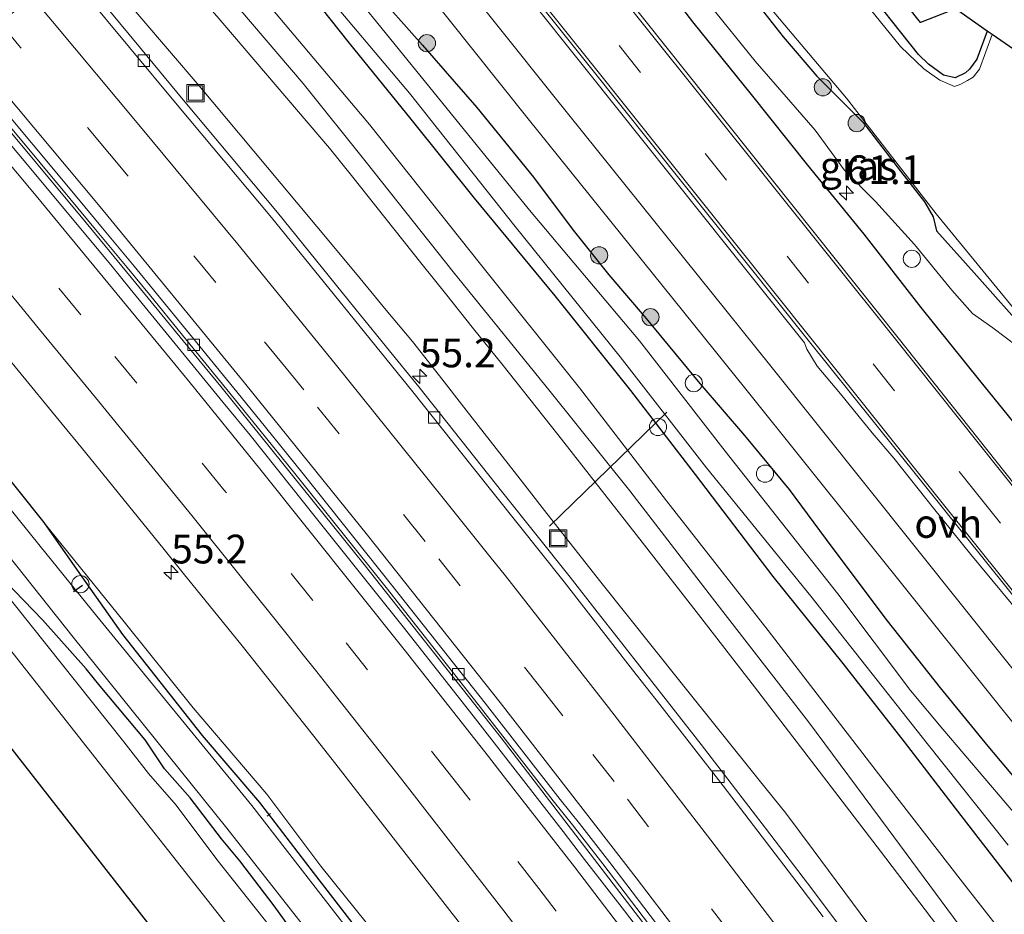
# Model space of a CAD drawing. Units: metres. Extents: x 180000 to 188628, y 556248 to 562500.
# Drawn here: x 186863 to 186949, y 559882 to 559960 of the extents above; entities that cross this region are included whole.
import ezdxf
from ezdxf.enums import TextEntityAlignment as Align

# ---------------------------------------------------------------- set-up
doc = ezdxf.new("R2010")
doc.units = ezdxf.units.M
doc.linetypes.add('VW-3-9_STREEP', pattern=[12, 3, -9])
doc.layers.get('0').update_dxf_attribs({"lineweight": 25})
for name, color, linetype, lineweight in [('B-ME-AL-OVERIG-L-B1', 7, 'Continuous', 18), ('B-ME-AL-OVERIG-S-B1', 7, 'Continuous', 18), ('B-ME-AM-KILOMETR-S-B1', 7, 'Continuous', 18), ('B-ME-BV-GELEIDECONSTRUCTIE-GELEIDERAIL-L-B1', 213, 'BV-GELEIDERAIL', 18), ('B-ME-GR-BOOM-S-B1', 93, 'Continuous', 18), ('B-ME-GW-KRUINLIJN-L-B1', 93, 'Continuous', 18), ('B-ME-GW-TEENLIJN-L-B1', 93, 'Continuous', 18), ('B-ME-IE-GRASLAND-GV-B6', 93, 'Continuous', 18), ('B-ME-IE-GRONDWERKLIJN-GROND_INGERICHT-GV-B6', 253, 'Continuous', 18), ('B-ME-IE-INRICHTINGSELEMENT-S-B1', 253, 'Continuous', 18), ('B-ME-OG-WATER-GV-B6', 153, 'Continuous', 18), ('B-ME-VH-VERH_SOORT-BETON-OVERIG-GV-B6', 8, 'IE-TERREINAFSCHEIDING-NATUURLIJK-HOUTWAL', 18), ('B-ME-VH-VERH_SOORT-BITUMEN-GV-B6', 8, 'IE-TERREINAFSCHEIDING-NATUURLIJK-HOUTWAL', 18), ('B-ME-VH-VERH_SOORT-ONVERHARD-GV-B6', 8, 'Continuous', 18), ('B-ME-VV-KOLK-S-B1', 8, 'Continuous', 18), ('B-ME-VW-MARKERING-39STREEP-015-L-B1', 255, 'VW-3-9_STREEP', 18), ('B-ME-VW-MARKERING-STREEP-015-L-B1', 7, 'Continuous', 18)]:
    doc.layers.add(name, color=color, linetype=linetype, lineweight=lineweight)
for name, color, linetype in [('B-ME-GR-BOMENRIJ-L-B1', 10, 'Continuous'), ('B-ME-GW-INSTEEKWATERGANG-L-B1', 10, 'Continuous'), ('B-ME-KG-KADASTRAAL-OPNAMEDTMGRENS-L-B1', 10, 'Continuous'), ('B-ME-KW-DUIKER-L-B1', 10, 'Continuous')]:
    doc.layers.add(name, color=color, linetype=linetype)
doc.styles.add('NLCS-ISO', font='NLCS-ISO.TTF')
doc.linetypes.add('BV-GELEIDERAIL', pattern='A,10,-3,[108,NLCS.SHX,S=1,R=0,X=0,Y=0],-3', length=16)
doc.linetypes.add('IE-TERREINAFSCHEIDING-NATUURLIJK-HOUTWAL', pattern='A,7,-1.5,[67,NLCS.SHX,S=0.75,R=45,X=0,Y=0],-1.5,7,-1.5,[70,NLCS.SHX,S=0.75,R=0,X=0,Y=0],-1.5', length=20)

# ---------------------------------------------------------------- blocks, each defined once
blk = doc.blocks.new('hecto')
for p, q in [((0, 0.625), (-0.625, 0)), ((0, -0.625), (0, 0.625)), ((-0.625, 0), (0.625, 0)), ((0.625, 0), (0, -0.625))]:
    blk.add_line(p, q)
blk = doc.blocks.new('boom')
h = blk.add_hatch(color=256)
edge = h.paths.add_edge_path()
edge.add_arc((0, 0), 0.75, 0, 360)
blk.add_circle((0, 0), 0.75)
blk = doc.blocks.new('dtb')
blk.add_circle((0, 0), 0.75)
blk = doc.blocks.new('kolk')
blk.add_lwpolyline([(-0.5, -0.5), (0.5, -0.5), (0.5, 0.5), (-0.5, 0.5)], close=True)
blk = doc.blocks.new('put')
for p, q in [((0.75, 0.75), (-0.75, 0.75)), ((-0.75, 0.75), (-0.75, -0.75)), ((0.75, -0.75), (0.75, 0.75)), ((-0.75, -0.75), (0.75, -0.75))]:
    blk.add_line(p, q)
blk.add_lwpolyline([(-0.625, 0.625), (0.625, 0.625), (0.625, -0.625), (-0.625, -0.625)], close=True)

msp = doc.modelspace()

# ---------------------------------------------------------------- linework, layer by layer
at = {"layer": 'B-ME-AL-OVERIG-L-B1'}
for p, q in [((186919.742, 559925.936, -1.128), (186909.526, 559915.994, 0.647)), ((186884.937, 559890.758, -1.104), (186885.2156, 559890.9807, -1.099))]:
    msp.add_line(p, q, dxfattribs=at)
at = {"layer": 'B-ME-BV-GELEIDECONSTRUCTIE-GELEIDERAIL-L-B1'}
msp.add_polyline3d([(186857.3467, 559956.5003, 0.9819), (186860.624, 559952.6239, 0.9996), (186869.1539, 559942.4237, 0.9799), (186873.894, 559936.6839, 0.9996), (186877.624, 559932.1439, 0.9799), (186880.894, 559928.1637, 1.0099), (186893.374, 559912.6637, 0.9999), (186905.304, 559897.5839, 1.0399), (186922.1539, 559875.6439, 0.9699), (186923.9639, 559873.2639, 0.9699), (186926.0939, 559870.4339, 0.9899), (186928.054, 559867.8537, 0.9699), (186935.614, 559857.7439, 1.0199), (186941.8439, 559849.2837, 0.9899), (186954.334, 559832.1037, 1.0099)], dxfattribs=at)
at = {"layer": 'B-ME-GR-BOMENRIJ-L-B1'}
msp.add_polyline3d([(186951.994, 559922.532, 0.772), (186947, 559928.683, 0.69), (186941.893, 559935.053, 0.668), (186936.934, 559941.434, 0.68), (186932.016, 559947.454, 0.762), (186927.106, 559953.6, 0.715), (186921.997, 559959.927, 0.733), (186916.967, 559966.524, 0.788), (186911.913, 559972.384, 0.793), (186906.888, 559978.706, 0.783), (186901.977, 559985.168, 0.805), (186898.87, 559988.778, 0.815)], dxfattribs=at)
at = {"layer": 'B-ME-GW-INSTEEKWATERGANG-L-B1'}
for points in [[(186947.658, 559959.118, -0.929), (186946.747, 559956.685, -0.902), (186946.101, 559955.798, -0.885), (186945.744, 559955.482, -0.89), (186944.853, 559955.053, -0.937), (186943.833, 559955.264, -0.929), (186942.543, 559956.23, -0.922), (186941.669, 559957.085, -0.957), (186936.41, 559963.717, -0.979), (186929.999, 559971.159, -0.939), (186923.008, 559980.112, -0.945), (186916.264, 559988.291, -0.95), (186909.424, 559996.982, -0.96)], [(186903.357, 559992.266, -0.4), (186910.48, 559983.073, -0.35), (186917.854, 559973.821, -0.347), (186922.738, 559967.613, -0.468), (186926.359, 559963.108, -0.338), (186929.875, 559958.63, -0.377), (186932.803, 559955.179, -0.572), (186936.833, 559951.154, -0.83), (186940.09, 559946.924, -0.717), (186942.18, 559944.243, -0.78), (186942.941, 559942.931, -0.87), (186943.224, 559941.711, -0.892), (186946.519, 559938.069, -0.598), (186951.425, 559932.556, -0.373)], [(186883.377, 559976.734, 0.255), (186885.798, 559973.631, 0.188), (186890.213, 559968.001, 0.09), (186894.029, 559962.914, 0.102), (186898.461, 559957.894, 0.075), (186903.183, 559952.455, 0.093), (186908.141, 559946.39, 0.132), (186911.585, 559941.769, 0.13), (186914.696, 559937.886, 0.127), (186917.938, 559934.078, 0.132), (186922.605, 559928.432, 0.145), (186926.519, 559923.908, 0.13), (186930.401, 559919.197, 0.125), (186934.116, 559914.179, 0.135), (186938.946, 559907.764, 0.162), (186943.538, 559901.933, 0.255), (186947.712, 559896.844, 0.233), (186953.249, 559890.258, 0.153)], [(186879.398, 559973.641, -0.185), (186884.66, 559967.408, -0.17), (186892.07, 559958.07, -0.26), (186897.436, 559951.453, -0.21), (186902.954, 559944.573, -0.25), (186909.993, 559936.059, -0.26), (186916.564, 559927.806, -0.265), (186922.224, 559920.496, -0.123), (186928.988, 559911.62, -0.142), (186935.075, 559904.051, -0.127), (186940.427, 559897.224, -0.11), (186944.854, 559891.445, -0.138), (186950.494, 559884.157, -0.063)], [(186842.198, 559944.722, -0.258), (186851.954, 559932.813, -0.275), (186858.571, 559924.958, -0.301), (186865.477, 559916.327, -0.245), (186868.788, 559911.587, -0.31), (186872.334, 559906.58, -0.648), (186879.272, 559897.778, -0.775), (186884.265, 559891.942, -0.728), (186888.925, 559885.854, -0.698), (186899.208, 559872.542, -0.668), (186909.837, 559858.344, -0.663), (186915.846, 559850.189, -0.72), (186921.892, 559842.307, -0.753), (186926.212, 559835.839, -0.79), (186927.736, 559833.572, -0.823), (186929.771, 559830.856, -0.696), (186932.352, 559827.444, -0.696), (186936.897, 559820.857, -0.73), (186946.286, 559807.39, -0.683), (186955.492, 559794.039, -0.701)], [(186887.713, 559879.941, -0.66), (186885.539, 559882.944, -0.698), (186882.557, 559886.862, -0.701), (186880.947, 559888.775, -0.728), (186878.237, 559892.339, -0.803), (186875.993, 559894.882, -0.775), (186874.293, 559897.392, -0.723), (186870.389, 559902.084, -0.706), (186869.175, 559903.593, -0.648), (186865.349, 559907.837, -0.548), (186862.123, 559911.222, -0.513), (186857.64, 559917.074, -0.631), (186854.673, 559921.244, -0.609), (186837.987, 559941.449, -0.709)]]:
    msp.add_polyline3d(points, dxfattribs=at)
at = {"layer": 'B-ME-GW-KRUINLIJN-L-B1'}
for points in [[(186950.283, 559931.659, 0.543), (186948.128, 559933.29, 0.47), (186946.371, 559934.517, 0.505), (186944.558, 559936.57, 0.463), (186941.327, 559940.545, 0.412), (186937.911, 559944.279, 0.49), (186935.194, 559947.041, 0.502), (186932.668, 559950.488, 0.442), (186927.434, 559956.507, 0.53), (186923.399, 559961.481, 0.558), (186918.914, 559966.652, 0.618), (186915.924, 559971.118, 0.512), (186914.449, 559973.508, 0.58), (186912.032, 559976.336, 0.61), (186908.629, 559980.28, 0.64), (186905.045, 559984.699, 0.67), (186902.762, 559987.646, 0.75), (186900.897, 559990.353, 0.615)], [(186951.464, 559873.21, 2.53), (186945.703, 559880.59, 2.46), (186939.034, 559889.629, 2.322), (186932.088, 559898.98, 2.24), (186923.733, 559909.748, 2.202), (186916.514, 559919.095, 2.162), (186909.566, 559927.73, 2.244), (186901.126, 559938.144, 2.237), (186893.561, 559947.702, 2.202), (186888.063, 559954.56, 2.22), (186880.242, 559963.734, 2.232), (186875.158, 559970.345, 2.2)], [(186873.2951, 559968.8967, 2.0044), (186876.4347, 559965.2255, 1.9687), (186881.0783, 559959.7953, 1.9417), (186890.3655, 559948.9349, 1.9596), (186892.3851, 559946.4021, 1.9854), (186894.4049, 559943.8691, 1.9835), (186898.4443, 559938.8033, 2.0232), (186900.4641, 559936.2703, 2.0127), (186902.9109, 559933.2013, 1.9558), (186905.3579, 559930.1323, 1.9648), (186907.8049, 559927.0633, 2.0094), (186910.2519, 559923.9941, 1.9813), (186917.5927, 559914.6205, 1.9926), (186920.0397, 559911.4683, 2.0174), (186922.4867, 559908.3161, 2.0876), (186927.3807, 559902.0115, 2.0724), (186938.3503, 559887.6929, 2.1839), (186944.7425, 559879.3183, 2.1081), (186948.9761, 559873.5201, 2.0688), (186953.2097, 559867.7221, 2.0582)], [(186865.477, 559916.327, -0.245), (186872.486, 559907.667, -0.323), (186878.495, 559900.187, -0.323), (186884.9, 559892.662, -0.288), (186889.592, 559886.403, -0.34), (186894.623, 559880.165, -0.373), (186901.581, 559871.024, -0.301), (186909.27, 559860.741, -0.238), (186913.43, 559855.084, -0.318), (186918.537, 559848.04, -0.306), (186923.403, 559841.538, -0.345), (186926.994, 559836.212, -0.386), (186929.806, 559832.263, -0.393), (186933.526, 559827.329, -0.405), (186936.772, 559822.573, -0.358), (186944.455, 559811.847, -0.273), (186951.006, 559802.267, -0.223)]]:
    msp.add_polyline3d(points, dxfattribs=at)
at = {"layer": 'B-ME-GW-TEENLIJN-L-B1'}
for points in [[(186953.346, 559874.991, 0.362), (186945.494, 559885.01, 0.232), (186937.978, 559894.692, 0.22), (186928.576, 559906.916, 0.199), (186919.727, 559918.199, 0.235), (186912.138, 559928.055, 0.289), (186903.509, 559938.818, 0.167), (186893.849, 559950.974, 0.169), (186884.465, 559962.142, 0.179), (186876.642, 559971.498, 0.184)], [(186937.2453, 559881.4203, 0.62), (186932.4809, 559887.8173, 0.6183), (186930.0987, 559891.0159, 0.6611), (186927.7959, 559893.8907, 0.6024), (186920.8879, 559902.5151, 0.5959), (186918.5851, 559905.3899, 0.5637), (186916.2825, 559908.2647, 0.6242), (186913.9797, 559911.1395, 0.5837), (186911.6383, 559914.1307, 0.5826), (186909.2967, 559917.1221, 0.5182), (186906.9551, 559920.1135, 0.4965), (186902.2721, 559926.0961, 0.5808), (186899.9305, 559929.0875, 0.5224), (186897.5889, 559932.0787, 0.5821), (186895.3029, 559934.8259, 0.626), (186893.0169, 559937.5731, 0.5926), (186890.7309, 559940.3203, 0.6497), (186886.1587, 559945.8145, 0.5303), (186879.0065, 559954.3391, 0.59), (186876.4263, 559957.3691, 0.5413), (186871.2661, 559963.4297, 0.5254), (186869.2734, 559965.7698, 0.4837)]]:
    msp.add_polyline3d(points, dxfattribs=at)
at = {"layer": 'B-ME-IE-GRASLAND-GV-B6'}
for points in [[(186951.425, 559932.556, -0.373), (186946.519, 559938.069, -0.598), (186943.224, 559941.711, -0.892), (186942.941, 559942.931, -0.87), (186942.18, 559944.243, -0.78), (186940.09, 559946.924, -0.717), (186936.833, 559951.154, -0.83), (186932.803, 559955.179, -0.572), (186929.875, 559958.63, -0.377), (186926.359, 559963.108, -0.338), (186922.738, 559967.613, -0.468), (186917.854, 559973.821, -0.347), (186910.48, 559983.073, -0.35), (186903.357, 559992.266, -0.4), (186903.846, 559992.646, -1.289), (186911.039, 559983.623, -1.288), (186917.047, 559976.013, -1.286), (186922.383, 559969.782, -1.284), (186922.809, 559969.166, -1.284), (186923.198, 559967.961, -1.284), (186926.72, 559963.567, -1.284), (186935.4, 559953.265, -1.282), (186943.212, 559943.199, -1.28), (186950.863, 559933.867, -1.278)], [(186896.258, 559986.747, 0.858), (186900.897, 559990.353, 0.615), (186902.762, 559987.646, 0.75), (186905.045, 559984.699, 0.67), (186908.629, 559980.28, 0.64), (186912.032, 559976.336, 0.61), (186914.449, 559973.508, 0.58), (186915.924, 559971.118, 0.512), (186918.914, 559966.652, 0.618), (186923.399, 559961.481, 0.558), (186927.434, 559956.507, 0.53), (186932.668, 559950.488, 0.442), (186935.194, 559947.041, 0.502), (186937.911, 559944.279, 0.49), (186941.327, 559940.545, 0.412), (186944.558, 559936.57, 0.463), (186946.371, 559934.517, 0.505), (186948.128, 559933.29, 0.47), (186950.283, 559931.659, 0.543)], [(186961.738, 559904.928, 0.705), (186939.89, 559932.419, 0.767), (186917.833, 559960.057, 0.847), (186903.125, 559978.395, 0.885), (186896.258, 559986.747, 0.858)], [(186953.249, 559890.258, 0.153), (186947.712, 559896.844, 0.233), (186943.538, 559901.933, 0.255), (186938.946, 559907.764, 0.162), (186934.116, 559914.179, 0.135), (186930.401, 559919.197, 0.125), (186926.519, 559923.908, 0.13), (186922.605, 559928.432, 0.145), (186917.938, 559934.078, 0.132), (186914.696, 559937.886, 0.127), (186911.585, 559941.769, 0.13), (186908.141, 559946.39, 0.132), (186903.183, 559952.455, 0.093), (186898.461, 559957.894, 0.075), (186894.029, 559962.914, 0.102), (186890.213, 559968.001, 0.09), (186885.798, 559973.631, 0.188), (186883.377, 559976.734, 0.255), (186885.881, 559978.681, 0.55), (186893.556, 559969.179, 0.482), (186907.678, 559951.474, 0.38), (186926.624, 559927.944, 0.373), (186951.725, 559896.589, 0.34)], [(186879.398, 559973.641, -0.185), (186880.391, 559974.412, -1.09), (186887.891, 559964.914, -1.09), (186897.339, 559953.697, -1.09), (186906.523, 559942.09, -1.09), (186915.682, 559930.764, -1.09), (186923.188, 559921.097, -1.09), (186932.284, 559909.902, -1.09), (186942.428, 559897.091, -1.09), (186949.478, 559888.223, -1.09)], [(186953.346, 559874.991, 0.362), (186945.494, 559885.01, 0.232), (186937.978, 559894.692, 0.22), (186928.576, 559906.916, 0.199), (186919.727, 559918.199, 0.235), (186912.138, 559928.055, 0.289), (186903.509, 559938.818, 0.167), (186893.849, 559950.974, 0.169), (186884.465, 559962.142, 0.179), (186876.642, 559971.498, 0.184), (186879.398, 559973.641, -0.185), (186884.66, 559967.408, -0.17), (186892.07, 559958.07, -0.26), (186897.436, 559951.453, -0.21), (186902.954, 559944.573, -0.25), (186909.993, 559936.059, -0.26), (186916.564, 559927.806, -0.265), (186922.224, 559920.496, -0.123), (186928.988, 559911.62, -0.142), (186935.075, 559904.051, -0.127), (186940.427, 559897.224, -0.11), (186944.854, 559891.445, -0.138), (186950.494, 559884.157, -0.063)], [(186950.494, 559884.157, -0.063), (186944.854, 559891.445, -0.138), (186940.427, 559897.224, -0.11), (186935.075, 559904.051, -0.127), (186928.988, 559911.62, -0.142), (186922.224, 559920.496, -0.123), (186916.564, 559927.806, -0.265), (186909.993, 559936.059, -0.26), (186902.954, 559944.573, -0.25), (186897.436, 559951.453, -0.21), (186892.07, 559958.07, -0.26), (186884.66, 559967.408, -0.17), (186879.398, 559973.641, -0.185)], [(186875.158, 559970.345, 2.2), (186876.642, 559971.498, 0.184), (186884.465, 559962.142, 0.179), (186893.849, 559950.974, 0.169), (186903.509, 559938.818, 0.167), (186912.138, 559928.055, 0.289), (186919.727, 559918.199, 0.235), (186928.576, 559906.916, 0.199), (186937.978, 559894.692, 0.22), (186945.494, 559885.01, 0.232), (186953.346, 559874.991, 0.362)], [(186953.832, 559898.608, 0.465), (186928.793, 559929.939, 0.525), (186909.909, 559953.443, 0.548), (186895.804, 559971.084, 0.632)], [(186873.2951, 559968.8967, 2.0044), (186875.158, 559970.345, 2.2), (186880.242, 559963.734, 2.232), (186888.063, 559954.56, 2.22), (186893.561, 559947.702, 2.202), (186901.126, 559938.144, 2.237), (186909.566, 559927.73, 2.244), (186916.514, 559919.095, 2.162), (186923.733, 559909.748, 2.202), (186932.088, 559898.98, 2.24), (186939.034, 559889.629, 2.322), (186945.703, 559880.59, 2.46), (186951.464, 559873.21, 2.53)], [(186951.464, 559873.21, 2.53), (186945.703, 559880.59, 2.46), (186939.034, 559889.629, 2.322), (186932.088, 559898.98, 2.24), (186923.733, 559909.748, 2.202), (186916.514, 559919.095, 2.162), (186909.566, 559927.73, 2.244), (186901.126, 559938.144, 2.237), (186893.561, 559947.702, 2.202), (186888.063, 559954.56, 2.22), (186880.242, 559963.734, 2.232), (186875.158, 559970.345, 2.2)], [(186901.495, 559969.808, 0.813), (186912.827, 559955.638, 0.789), (186925.111, 559940.246, 0.806), (186931.745, 559931.977, 0.772), (186931.939, 559931.413, 0.739), (186932.839, 559929.944, 0.737), (186934.86, 559927.52, 0.732), (186937.622, 559924.122, 0.727), (186939.529, 559921.916, 0.725), (186942.97, 559917.569, 0.727), (186946.219, 559913.53, 0.732), (186951.553, 559907.083, 0.725)], [(186937.2453, 559881.4203, 0.62), (186932.4809, 559887.8173, 0.6183), (186930.0987, 559891.0159, 0.6611), (186927.7959, 559893.8907, 0.6024), (186920.8879, 559902.5151, 0.5959), (186918.5851, 559905.3899, 0.5637), (186916.2825, 559908.2647, 0.6242), (186913.9797, 559911.1395, 0.5837), (186911.6383, 559914.1307, 0.5826), (186909.2967, 559917.1221, 0.5182), (186906.9551, 559920.1135, 0.4965), (186902.2721, 559926.0961, 0.5808), (186899.9305, 559929.0875, 0.5224), (186897.5889, 559932.0787, 0.5821), (186895.3029, 559934.8259, 0.626), (186893.0169, 559937.5731, 0.5926), (186890.7309, 559940.3203, 0.6497), (186886.1587, 559945.8145, 0.5303), (186879.0065, 559954.3391, 0.59), (186876.4263, 559957.3691, 0.5413), (186871.2661, 559963.4297, 0.5254), (186869.2734, 559965.7698, 0.4837), (186873.2951, 559968.8967, 2.0044)], [(186873.2951, 559968.8967, 2.0044), (186876.4347, 559965.2255, 1.9687), (186881.0783, 559959.7953, 1.9417), (186890.3655, 559948.9349, 1.9596), (186892.3851, 559946.4021, 1.9854), (186894.4049, 559943.8691, 1.9835), (186898.4443, 559938.8033, 2.0232), (186900.4641, 559936.2703, 2.0127), (186902.9109, 559933.2013, 1.9558), (186905.3579, 559930.1323, 1.9648), (186907.8049, 559927.0633, 2.0094), (186910.2519, 559923.9941, 1.9813), (186917.5927, 559914.6205, 1.9926), (186920.0397, 559911.4683, 2.0174), (186922.4867, 559908.3161, 2.0876), (186927.3807, 559902.0115, 2.0724), (186938.3503, 559887.6929, 2.1839), (186944.7425, 559879.3183, 2.1081), (186948.9761, 559873.5201, 2.0688), (186953.2097, 559867.7221, 2.0582)], [(186953.2097, 559867.7221, 2.0582), (186948.9761, 559873.5201, 2.0688), (186944.7425, 559879.3183, 2.1081), (186938.3503, 559887.6929, 2.1839), (186927.3807, 559902.0115, 2.0724), (186922.4867, 559908.3161, 2.0876), (186920.0397, 559911.4683, 2.0174), (186917.5927, 559914.6205, 1.9926), (186910.2519, 559923.9941, 1.9813), (186907.8049, 559927.0633, 2.0094), (186905.3579, 559930.1323, 1.9648), (186902.9109, 559933.2013, 1.9558), (186900.4641, 559936.2703, 2.0127), (186898.4443, 559938.8033, 2.0232), (186894.4049, 559943.8691, 1.9835), (186892.3851, 559946.4021, 1.9854), (186890.3655, 559948.9349, 1.9596), (186881.0783, 559959.7953, 1.9417), (186876.4347, 559965.2255, 1.9687), (186873.2951, 559968.8967, 2.0044)], [(186936.41, 559963.717, -0.979), (186941.669, 559957.085, -0.957), (186942.543, 559956.23, -0.922), (186943.833, 559955.264, -0.929), (186944.853, 559955.053, -0.937), (186945.744, 559955.482, -0.89), (186946.101, 559955.798, -0.885), (186946.747, 559956.685, -0.902), (186947.658, 559959.118, -0.929), (186948.088, 559958.819, -1.282), (186946.986, 559955.791, -1.282), (186946.438, 559955.108, -1.282), (186945.935, 559954.823, -1.282), (186945.346, 559954.502, -1.282), (186944.806, 559954.303, -1.282), (186943.533, 559954.846, -1.282), (186942.117, 559955.82, -1.282), (186940.109, 559957.779, -1.282), (186931.883, 559967.926, -1.284)], [(186951.089, 559889.725, -1.09), (186943.792, 559898.335, -1.09), (186940.965, 559901.687, -1.09), (186934.637, 559910.114, -1.09), (186924.817, 559922.534, -1.09), (186917.35, 559932.157, -1.09), (186907.793, 559943.529, -1.09), (186898.61, 559954.82, -1.09), (186889.403, 559966.169, -1.09)], [(186871.2661, 559963.4297, 0.5254), (186876.4263, 559957.3691, 0.5413), (186879.0065, 559954.3391, 0.59), (186886.1587, 559945.8145, 0.5303), (186890.7309, 559940.3203, 0.6497), (186893.0169, 559937.5731, 0.5926), (186895.3029, 559934.8259, 0.626), (186897.5889, 559932.0787, 0.5821), (186899.9305, 559929.0875, 0.5224), (186902.2721, 559926.0961, 0.5808), (186906.9551, 559920.1135, 0.4965), (186909.2967, 559917.1221, 0.5182), (186911.6383, 559914.1307, 0.5826), (186913.9797, 559911.1395, 0.5837), (186916.2825, 559908.2647, 0.6242), (186918.5851, 559905.3899, 0.5637), (186920.8879, 559902.5151, 0.5959), (186927.7959, 559893.8907, 0.6024), (186930.0987, 559891.0159, 0.6611), (186932.4809, 559887.8173, 0.6183), (186937.2453, 559881.4203, 0.62)], [(186894.029, 559962.914, 0.102), (186898.461, 559957.894, 0.075), (186903.183, 559952.455, 0.093), (186908.141, 559946.39, 0.132), (186911.585, 559941.769, 0.13), (186914.696, 559937.886, 0.127), (186917.938, 559934.078, 0.132), (186922.605, 559928.432, 0.145), (186926.519, 559923.908, 0.13), (186930.401, 559919.197, 0.125), (186934.116, 559914.179, 0.135), (186938.946, 559907.764, 0.162), (186943.538, 559901.933, 0.255), (186947.712, 559896.844, 0.233), (186953.249, 559890.258, 0.153)], [(186926.359, 559963.108, -0.338), (186929.875, 559958.63, -0.377), (186932.803, 559955.179, -0.572), (186936.833, 559951.154, -0.83), (186940.09, 559946.924, -0.717), (186942.18, 559944.243, -0.78), (186942.941, 559942.931, -0.87), (186943.224, 559941.711, -0.892), (186946.519, 559938.069, -0.598), (186951.425, 559932.556, -0.373)], [(186950.283, 559931.659, 0.543), (186948.128, 559933.29, 0.47), (186946.371, 559934.517, 0.505), (186944.558, 559936.57, 0.463), (186941.327, 559940.545, 0.412), (186937.911, 559944.279, 0.49), (186935.194, 559947.041, 0.502), (186932.668, 559950.488, 0.442), (186927.434, 559956.507, 0.53), (186923.399, 559961.481, 0.558)], [(186942.2912, 559871.2289, 0.498), (186931.9891, 559884.9283, 0.526), (186928.3452, 559889.6997, 0.515), (186922.7367, 559896.9998, 0.517), (186915.49, 559906.228, 0.494), (186913.6815, 559908.5501, 0.515), (186911.331, 559911.5641, 0.503), (186905.4695, 559918.9135, 0.512), (186898.1357, 559928.1357, 0.506), (186896.3516, 559930.3337, 0.493), (186894.5702, 559932.5289, 0.509), (186892.5664, 559935.0034, 0.497), (186885.8312, 559943.3128, 0.5), (186877.6194, 559953.1372, 0.534), (186873.8843, 559957.643, 0.494), (186871.0912, 559961.0176, 0.508)], [(186856.8025, 559956.0764, 0.1809), (186857.5552, 559956.6627, 0.2095), (186859.9537, 559953.8425, 0.2108), (186867.7294, 559944.5425, 0.2097), (186869.9888, 559941.8475, 0.1954), (186872.7404, 559938.5373, 0.207), (186874.6854, 559936.1675, 0.1908), (186877.5648, 559932.6341, 0.2135), (186881.6816, 559927.5877, 0.2113), (186884.1879, 559924.4999, 0.1958), (186887.4473, 559920.4571, 0.2108), (186895.2811, 559910.6535, 0.2284), (186903.3124, 559900.4745, 0.2364), (186909.8386, 559892.0805, 0.2244), (186911.5319, 559890.0005, 0.2189), (186914.165, 559886.6099, 0.2011), (186919.6265, 559879.4257, 0.2291), (186925.7579, 559871.3549, 0.2262), (186928.8193, 559867.3111, 0.2451), (186934.2552, 559859.9887, 0.2408), (186941.3912, 559850.4085, 0.2558), (186943.509, 559847.5637, 0.2274), (186945.5986, 559844.6747, 0.2434), (186950.8289, 559837.4547, 0.2464)], [(186950.9093, 559835.7785, 0.2022), (186948.3787, 559839.2155, 0.2177), (186945.4623, 559843.1901, 0.2126), (186943.8751, 559845.3731, 0.2403), (186942.2879, 559847.5563, 0.2126), (186940.3537, 559850.1757, 0.2029), (186936.4961, 559855.4053, 0.2145), (186934.5729, 559858.0151, 0.2), (186929.0407, 559865.4017, 0.2), (186923.5227, 559872.7219, 0.2008), (186916.0557, 559882.5143, 0.19), (186914.3177, 559884.7501, 0.2123), (186912.5795, 559886.9861, 0.2039), (186910.7057, 559889.4233, 0.2133), (186902.8785, 559899.5035, 0.2065), (186899.7809, 559903.4427, 0.18), (186896.7691, 559907.2307, 0.2019), (186889.2261, 559916.6753, 0.1841), (186883.4605, 559923.9177, 0.1824), (186881.0881, 559926.7605, 0.19), (186873.0103, 559936.6697, 0.2098), (186871.3001, 559938.7553, 0.1993), (186863.3039, 559948.3641, 0.1854), (186856.8025, 559956.0764, 0.1809)], [(186842.198, 559944.722, -0.258), (186847.2845, 559948.6762, -0.1133), (186851.9319, 559943.1599, -0.1153), (186858.8517, 559934.8731, -0.1193), (186867.0641, 559924.8829, -0.1151), (186868.8427, 559922.7267, -0.1156), (186870.6213, 559920.5707, -0.0938), (186875.9593, 559913.9889, -0.0875), (186877.7391, 559911.7759, -0.1011), (186880.2511, 559908.6751, -0.0906), (186882.7633, 559905.5743, -0.1043), (186888.8781, 559897.8767, -0.0857), (186890.8983, 559895.2901, -0.1053), (186892.8363, 559892.8091, -0.0939), (186894.7741, 559890.3283, -0.1143), (186901.7667, 559881.3421, -0.1064)], [(186959.761, 559786.868, -1.161), (186944.916, 559808.504, -1.161), (186932.164, 559826.764, -1.161), (186929.336, 559830.682, -1.161), (186929.54, 559830.846, -0.904), (186929.419, 559831.005, -0.904), (186929.203, 559830.841, -1.161), (186926.688, 559834.537, -1.161), (186923.297, 559839.682, -1.161), (186915.69, 559849.602, -1.161), (186906.11, 559862.466, -1.161), (186896.021, 559875.668, -1.161), (186883.583, 559891.67, -1.161), (186870.105, 559908.173, -1.161), (186865.161, 559914.265, -1.161), (186857.467, 559923.78, -1.161), (186840.836, 559943.664, -1.161), (186842.198, 559944.722, -0.258)], [(186842.198, 559944.722, -0.258), (186851.954, 559932.813, -0.275), (186858.571, 559924.958, -0.301), (186865.477, 559916.327, -0.245), (186868.788, 559911.587, -0.31), (186872.334, 559906.58, -0.648), (186879.272, 559897.778, -0.775), (186884.265, 559891.942, -0.728), (186888.925, 559885.854, -0.698), (186899.208, 559872.542, -0.668), (186909.837, 559858.344, -0.663), (186915.846, 559850.189, -0.72), (186921.892, 559842.307, -0.753), (186926.212, 559835.839, -0.79), (186927.736, 559833.572, -0.823), (186929.771, 559830.856, -0.696), (186932.352, 559827.444, -0.696), (186936.897, 559820.857, -0.73), (186946.286, 559807.39, -0.683), (186955.492, 559794.039, -0.701)], [(186951.006, 559802.267, -0.223), (186944.455, 559811.847, -0.273), (186936.772, 559822.573, -0.358), (186933.526, 559827.329, -0.405), (186929.806, 559832.263, -0.393), (186926.994, 559836.212, -0.386), (186923.403, 559841.538, -0.345), (186918.537, 559848.04, -0.306), (186913.43, 559855.084, -0.318), (186909.27, 559860.741, -0.238), (186901.581, 559871.024, -0.301), (186894.623, 559880.165, -0.373), (186889.592, 559886.403, -0.34), (186884.9, 559892.662, -0.288), (186878.495, 559900.187, -0.323), (186872.486, 559907.667, -0.323), (186865.477, 559916.327, -0.245), (186858.571, 559924.958, -0.301), (186851.954, 559932.813, -0.275), (186842.198, 559944.722, -0.258)], [(186887.713, 559879.941, -0.66), (186885.539, 559882.944, -0.698), (186882.557, 559886.862, -0.701), (186880.947, 559888.775, -0.728), (186878.237, 559892.339, -0.803), (186875.993, 559894.882, -0.775), (186874.293, 559897.392, -0.723), (186870.389, 559902.084, -0.706), (186869.175, 559903.593, -0.648), (186865.349, 559907.837, -0.548), (186862.123, 559911.222, -0.513), (186857.64, 559917.074, -0.631), (186854.673, 559921.244, -0.609), (186837.987, 559941.449, -0.709), (186838.577, 559941.907, -1.161)], [(186838.577, 559941.907, -1.161), (186855.439, 559922.03, -1.161), (186863.133, 559912.514, -1.161), (186868.03, 559906.341, -1.161), (186881.416, 559889.717, -1.161), (186893.826, 559873.928, -1.161), (186903.993, 559860.637, -1.161), (186913.652, 559847.683, -1.161), (186920.653, 559837.864, -1.161), (186922.212, 559836.144, -1.161), (186922.869, 559835.175, -1.161), (186923.846, 559834.608, -1.161), (186924.492, 559833.472, -1.161), (186926.196, 559831.046, -1.161), (186927.325, 559829.412, -1.161), (186927.139, 559829.27, -0.904), (186927.261, 559829.111, -0.904), (186927.425, 559829.237, -1.161), (186929.897, 559825.46, -1.161), (186943.417, 559806.784, -1.161), (186957.672, 559785.731, -1.161)], [(186865.477, 559916.327, -0.245), (186872.486, 559907.667, -0.323), (186878.495, 559900.187, -0.323), (186884.9, 559892.662, -0.288), (186889.592, 559886.403, -0.34), (186894.623, 559880.165, -0.373), (186901.581, 559871.024, -0.301), (186909.27, 559860.741, -0.238), (186913.43, 559855.084, -0.318), (186918.537, 559848.04, -0.306), (186923.403, 559841.538, -0.345), (186926.994, 559836.212, -0.386), (186929.806, 559832.263, -0.393), (186933.526, 559827.329, -0.405), (186936.772, 559822.573, -0.358), (186944.455, 559811.847, -0.273), (186951.006, 559802.267, -0.223)], [(186955.492, 559794.039, -0.701), (186946.286, 559807.39, -0.683), (186936.897, 559820.857, -0.73), (186932.352, 559827.444, -0.696), (186929.771, 559830.856, -0.696), (186927.736, 559833.572, -0.823), (186926.212, 559835.839, -0.79), (186921.892, 559842.307, -0.753), (186915.846, 559850.189, -0.72), (186909.837, 559858.344, -0.663), (186899.208, 559872.542, -0.668), (186888.925, 559885.854, -0.698), (186884.265, 559891.942, -0.728), (186879.272, 559897.778, -0.775), (186872.334, 559906.58, -0.648), (186868.788, 559911.587, -0.31), (186865.477, 559916.327, -0.245)], [(186886.112, 559879.957, -0.688), (186880.541, 559886.987, -0.696), (186876.998, 559891.72, -0.74), (186874.598, 559894.484, -0.72), (186872.449, 559897.232, -0.686), (186861.61, 559910.769, -0.646), (186862.123, 559911.222, -0.513), (186865.349, 559907.837, -0.548), (186869.175, 559903.593, -0.648), (186870.389, 559902.084, -0.706), (186874.293, 559897.392, -0.723), (186875.993, 559894.882, -0.775), (186878.237, 559892.339, -0.803), (186880.947, 559888.775, -0.728), (186882.557, 559886.862, -0.701), (186885.539, 559882.944, -0.698), (186887.713, 559879.941, -0.66)]]:
    msp.add_polyline3d(points, dxfattribs=at)
at = {"layer": 'B-ME-IE-GRONDWERKLIJN-GROND_INGERICHT-GV-B6'}
for points in [[(186909.424, 559996.982, -0.96), (186911.363, 559998.489, -1.058), (186915.787, 559992.662, -0.988), (186928.377, 559976.809, -1.055), (186941.831, 559959.867, -1.018), (186944.875, 559961.051, -0.993), (186947.658, 559959.118, -0.929), (186946.747, 559956.685, -0.902), (186946.101, 559955.798, -0.885), (186945.744, 559955.482, -0.89), (186944.853, 559955.053, -0.937), (186943.833, 559955.264, -0.929), (186942.543, 559956.23, -0.922), (186941.669, 559957.085, -0.957), (186936.41, 559963.717, -0.979), (186929.999, 559971.159, -0.939), (186923.008, 559980.112, -0.945), (186916.264, 559988.291, -0.95), (186909.424, 559996.982, -0.96)], [(186859.541, 559909.021, -0.618), (186872.48, 559892.655, -0.73), (186883.912, 559878.133, -0.718), (186894.859, 559863.978, -0.686), (186903.824, 559852.16, -0.711), (186909.467, 559844.598, -0.713), (186917.032, 559834.681, -0.811), (186919.917, 559830.558, -0.88), (186919.473, 559830.207, -0.795), (186916.92, 559833.908, -0.751), (186915.839, 559829.421, -0.978), (186915.606, 559828.936, -0.978), (186896.591, 559853.231, -0.837), (186879.795, 559874.691, -0.79), (186861.403, 559898.191, -0.74), (186859.829, 559900.078, -0.873), (186861.781, 559905.044, -0.618), (186859.005, 559908.548, -0.618), (186859.541, 559909.021, -0.618)]]:
    msp.add_polyline3d(points, dxfattribs=at)
at = {"layer": 'B-ME-KG-KADASTRAAL-OPNAMEDTMGRENS-L-B1'}
for points in [[(186951.562, 559956.406, -1.28), (186948.088, 559958.819, -1.282), (186947.658, 559959.118, -0.929), (186944.875, 559961.051, -0.993), (186941.831, 559959.867, -1.018), (186928.377, 559976.809, -1.055), (186915.787, 559992.662, -0.988), (186911.363, 559998.489, -1.058)], [(186830.306, 559935.477, -0.902), (186841.126, 559922.504, -0.973), (186853.765, 559907.349, -0.85), (186854.719, 559906.205, -1.661), (186859.009, 559901.061, -1.73), (186859.829, 559900.078, -0.873), (186861.403, 559898.191, -0.74), (186879.795, 559874.691, -0.79), (186896.591, 559853.231, -0.837), (186915.606, 559828.936, -0.978), (186916.879, 559827.309, -1.691), (186918.98, 559824.625, -1.691), (186919.758, 559823.631, -1.09), (186925.051, 559816.868, -0.983), (186940.729, 559793.684, -0.858), (186958.972, 559766.707, -0.848)]]:
    msp.add_polyline3d(points, dxfattribs=at)
at = {"layer": 'B-ME-KW-DUIKER-L-B1'}
msp.add_line((186868.843, 559910.829, -0.809), (186868.056, 559910.3, -0.873), dxfattribs=at)
at = {"layer": 'B-ME-OG-WATER-GV-B6'}
for points in [[(186950.863, 559933.867, -1.278), (186943.212, 559943.199, -1.28), (186935.4, 559953.265, -1.282), (186926.72, 559963.567, -1.284), (186923.198, 559967.961, -1.284), (186922.809, 559969.166, -1.284), (186922.383, 559969.782, -1.284), (186917.047, 559976.013, -1.286), (186911.039, 559983.623, -1.288), (186903.846, 559992.646, -1.289), (186908.791, 559996.49, -1.289)], [(186908.791, 559996.49, -1.289), (186915.92, 559987.329, -1.288), (186921.753, 559980.485, -1.286), (186931.883, 559967.926, -1.284), (186940.109, 559957.779, -1.282), (186942.117, 559955.82, -1.282), (186943.533, 559954.846, -1.282), (186944.806, 559954.303, -1.282), (186945.346, 559954.502, -1.282), (186945.935, 559954.823, -1.282), (186946.438, 559955.108, -1.282), (186946.986, 559955.791, -1.282), (186948.088, 559958.819, -1.282), (186951.562, 559956.406, -1.28)], [(186949.478, 559888.223, -1.09), (186942.428, 559897.091, -1.09), (186932.284, 559909.902, -1.09), (186923.188, 559921.097, -1.09), (186915.682, 559930.764, -1.09), (186906.523, 559942.09, -1.09), (186897.339, 559953.697, -1.09), (186887.891, 559964.914, -1.09), (186880.391, 559974.412, -1.09), (186881.849, 559975.546, -1.09), (186889.403, 559966.169, -1.09), (186898.61, 559954.82, -1.09), (186907.793, 559943.529, -1.09), (186917.35, 559932.157, -1.09), (186924.817, 559922.534, -1.09), (186934.637, 559910.114, -1.09), (186940.965, 559901.687, -1.09), (186943.792, 559898.335, -1.09), (186951.089, 559889.725, -1.09)], [(186838.577, 559941.907, -1.161), (186840.836, 559943.664, -1.161), (186857.467, 559923.78, -1.161), (186865.161, 559914.265, -1.161), (186870.105, 559908.173, -1.161), (186883.583, 559891.67, -1.161), (186896.021, 559875.668, -1.161), (186906.11, 559862.466, -1.161), (186915.69, 559849.602, -1.161), (186923.297, 559839.682, -1.161), (186926.688, 559834.537, -1.161), (186929.203, 559830.841, -1.161), (186928.505, 559830.31, -1.161), (186928.62, 559830.145, -1.161), (186929.336, 559830.682, -1.161), (186932.164, 559826.764, -1.161), (186944.916, 559808.504, -1.161), (186959.761, 559786.868, -1.161)], [(186957.672, 559785.731, -1.161), (186943.417, 559806.784, -1.161), (186929.897, 559825.46, -1.161), (186927.425, 559829.237, -1.161), (186927.935, 559829.624, -1.161), (186927.818, 559829.782, -1.161), (186927.325, 559829.412, -1.161), (186926.196, 559831.046, -1.161), (186924.492, 559833.472, -1.161), (186923.846, 559834.608, -1.161), (186922.869, 559835.175, -1.161), (186922.212, 559836.144, -1.161), (186920.653, 559837.864, -1.161), (186913.652, 559847.683, -1.161), (186903.993, 559860.637, -1.161), (186893.826, 559873.928, -1.161), (186881.416, 559889.717, -1.161), (186868.03, 559906.341, -1.161), (186863.133, 559912.514, -1.161), (186855.439, 559922.03, -1.161), (186838.577, 559941.907, -1.161)]]:
    msp.add_polyline3d(points, dxfattribs=at)
at = {"layer": 'B-ME-VH-VERH_SOORT-BETON-OVERIG-GV-B6'}
msp.add_polyline3d([(186922.166, 559832.422, -0.843), (186919.917, 559830.558, -0.88), (186917.032, 559834.681, -0.811), (186909.467, 559844.598, -0.713), (186903.824, 559852.16, -0.711), (186894.859, 559863.978, -0.686), (186883.912, 559878.133, -0.718), (186872.48, 559892.655, -0.73), (186859.541, 559909.021, -0.618), (186861.61, 559910.769, -0.646), (186872.449, 559897.232, -0.686), (186874.598, 559894.484, -0.72), (186876.998, 559891.72, -0.74), (186880.541, 559886.987, -0.696), (186886.112, 559879.957, -0.688), (186897.011, 559865.678, -0.655), (186906.086, 559853.959, -0.675), (186911.952, 559846.236, -0.715), (186919.432, 559836.324, -0.795), (186922.166, 559832.422, -0.843)], dxfattribs=at)
at = {"layer": 'B-ME-VH-VERH_SOORT-BITUMEN-GV-B6'}
for points in [[(186891.413, 559982.981, 0.91), (186891.647, 559983.163, 0.933), (186893.884, 559984.902, 0.995), (186896.139, 559986.655, 0.905), (186896.258, 559986.747, 0.858), (186903.125, 559978.395, 0.885), (186917.833, 559960.057, 0.847), (186939.89, 559932.419, 0.767), (186961.738, 559904.928, 0.705)], [(186957.172, 559900.91, 0.757), (186937.84, 559925.012, 0.812), (186932.054, 559932.211, 0.817), (186913.1, 559955.958, 0.877), (186901.558, 559970.382, 0.872), (186898.427, 559974.288, 0.939), (186891.413, 559982.981, 0.91)], [(186951.725, 559896.589, 0.34), (186926.624, 559927.944, 0.373), (186907.678, 559951.474, 0.38), (186893.556, 559969.179, 0.482), (186885.881, 559978.681, 0.55), (186888.335, 559980.588, 0.603), (186895.804, 559971.084, 0.632), (186909.909, 559953.443, 0.548), (186928.793, 559929.939, 0.525), (186953.832, 559898.608, 0.465)], [(186862.342, 559960.381, 0.496), (186865.149, 559962.564, 0.542), (186867.4127, 559964.323, 0.4527), (186868.7867, 559962.7057, 0.4549), (186877.1003, 559952.7051, 0.4645), (186885.3097, 559942.8835, 0.464), (186892.0415, 559934.5783, 0.4688), (186897.6089, 559927.7129, 0.4695), (186902.7915, 559921.1913, 0.4809), (186910.8001, 559911.1465, 0.4582), (186916.7655, 559903.4907, 0.45), (186919.1241, 559900.4673, 0.4677), (186924.6409, 559893.4095, 0.4702), (186931.4507, 559884.5205, 0.4633), (186933.3521, 559881.9893, 0.4737)], [(186933.3521, 559881.9893, 0.4737), (186931.4507, 559884.5205, 0.4633), (186924.6409, 559893.4095, 0.4702), (186919.1241, 559900.4673, 0.4677), (186916.7655, 559903.4907, 0.45), (186910.8001, 559911.1465, 0.4582), (186902.7915, 559921.1913, 0.4809), (186897.6089, 559927.7129, 0.4695), (186892.0415, 559934.5783, 0.4688), (186885.3097, 559942.8835, 0.464), (186877.1003, 559952.7051, 0.4645), (186868.7867, 559962.7057, 0.4549)], [(186871.0912, 559961.0176, 0.508), (186873.8843, 559957.643, 0.494), (186877.6194, 559953.1372, 0.534), (186885.8312, 559943.3128, 0.5), (186892.5664, 559935.0034, 0.497), (186894.5702, 559932.5289, 0.509), (186896.3516, 559930.3337, 0.493), (186898.1357, 559928.1357, 0.506), (186905.4695, 559918.9135, 0.512), (186911.331, 559911.5641, 0.503), (186913.6815, 559908.5501, 0.515), (186915.49, 559906.228, 0.494), (186922.7367, 559896.9998, 0.517), (186928.3452, 559889.6997, 0.515), (186931.9891, 559884.9283, 0.526), (186942.2912, 559871.2289, 0.498)], [(186857.5552, 559956.6627, 0.2095), (186857.9794, 559956.9931, 0.1586), (186860.5629, 559953.9553, 0.16), (186868.3387, 559944.6553, 0.1589), (186870.5981, 559941.9603, 0.1446), (186873.3497, 559938.6501, 0.1562), (186875.2947, 559936.2803, 0.14), (186878.1741, 559932.7469, 0.1627), (186882.2909, 559927.7005, 0.1605), (186884.7971, 559924.6127, 0.145), (186888.0565, 559920.5699, 0.16), (186895.8903, 559910.7663, 0.1776), (186903.9217, 559900.5873, 0.1856), (186910.4479, 559892.1933, 0.1736), (186912.1411, 559890.1133, 0.1681), (186914.7743, 559886.7227, 0.1503), (186920.2357, 559879.5385, 0.1783), (186926.3671, 559871.4677, 0.1754), (186929.4285, 559867.4239, 0.1943), (186934.8645, 559860.1015, 0.19), (186942.0005, 559850.5213, 0.205), (186944.1183, 559847.6765, 0.1766), (186946.2079, 559844.7875, 0.1926), (186951.4381, 559837.5675, 0.1956)], [(186901.7667, 559881.3421, -0.1064), (186894.7741, 559890.3283, -0.1143), (186892.8363, 559892.8091, -0.0939), (186890.8983, 559895.2901, -0.1053), (186888.8781, 559897.8767, -0.0857), (186882.7633, 559905.5743, -0.1043), (186880.2511, 559908.6751, -0.0906), (186877.7391, 559911.7759, -0.1011), (186875.9593, 559913.9889, -0.0875), (186870.6213, 559920.5707, -0.0938), (186868.8427, 559922.7267, -0.1156), (186867.0641, 559924.8829, -0.1151), (186858.8517, 559934.8731, -0.1193), (186851.9319, 559943.1599, -0.1153), (186847.2845, 559948.6762, -0.1133), (186849.7369, 559950.5828, 0.2282), (186852.491, 559952.724, 0.305), (186855.123, 559954.77, 0.381), (186856.8025, 559956.0764, 0.1809)], [(186856.8025, 559956.0764, 0.1809), (186863.3039, 559948.3641, 0.1854), (186871.3001, 559938.7553, 0.1993), (186873.0103, 559936.6697, 0.2098), (186881.0881, 559926.7605, 0.19), (186883.4605, 559923.9177, 0.1824), (186889.2261, 559916.6753, 0.1841), (186896.7691, 559907.2307, 0.2019), (186899.7809, 559903.4427, 0.18), (186902.8785, 559899.5035, 0.2065), (186910.7057, 559889.4233, 0.2133), (186912.5795, 559886.9861, 0.2039), (186914.3177, 559884.7501, 0.2123), (186916.0557, 559882.5143, 0.19), (186923.5227, 559872.7219, 0.2008), (186929.0407, 559865.4017, 0.2), (186934.5729, 559858.0151, 0.2), (186936.4961, 559855.4053, 0.2145), (186940.3537, 559850.1757, 0.2029), (186942.2879, 559847.5563, 0.2126), (186943.8751, 559845.3731, 0.2403), (186945.4623, 559843.1901, 0.2126), (186948.3787, 559839.2155, 0.2177), (186950.9093, 559835.7785, 0.2022)], [(186950.8289, 559837.4547, 0.2464), (186945.5986, 559844.6747, 0.2434), (186943.509, 559847.5637, 0.2274), (186941.3912, 559850.4085, 0.2558), (186934.2552, 559859.9887, 0.2408), (186928.8193, 559867.3111, 0.2451), (186925.7579, 559871.3549, 0.2262), (186919.6265, 559879.4257, 0.2291), (186914.165, 559886.6099, 0.2011), (186911.5319, 559890.0005, 0.2189), (186909.8386, 559892.0805, 0.2244), (186903.3124, 559900.4745, 0.2364), (186895.2811, 559910.6535, 0.2284), (186887.4473, 559920.4571, 0.2108), (186884.1879, 559924.4999, 0.1958), (186881.6816, 559927.5877, 0.2113), (186877.5648, 559932.6341, 0.2135), (186874.6854, 559936.1675, 0.1908), (186872.7404, 559938.5373, 0.207), (186869.9888, 559941.8475, 0.1954), (186867.7294, 559944.5425, 0.2097), (186859.9537, 559953.8425, 0.2108), (186857.5552, 559956.6627, 0.2095)], [(186920.2357, 559879.5385, 0.1783), (186914.7743, 559886.7227, 0.1503), (186912.1411, 559890.1133, 0.1681), (186910.4479, 559892.1933, 0.1736), (186903.9217, 559900.5873, 0.1856), (186895.8903, 559910.7663, 0.1776), (186888.0565, 559920.5699, 0.16), (186884.7971, 559924.6127, 0.145), (186882.2909, 559927.7005, 0.1605), (186878.1741, 559932.7469, 0.1627), (186875.2947, 559936.2803, 0.14), (186873.3497, 559938.6501, 0.1562), (186870.5981, 559941.9603, 0.1446), (186868.3387, 559944.6553, 0.1589), (186860.5629, 559953.9553, 0.16)]]:
    msp.add_polyline3d(points, dxfattribs=at)
at = {"layer": 'B-ME-VH-VERH_SOORT-ONVERHARD-GV-B6'}
for points in [[(186951.553, 559907.083, 0.725), (186946.219, 559913.53, 0.732), (186942.97, 559917.569, 0.727), (186939.529, 559921.916, 0.725), (186937.622, 559924.122, 0.727), (186934.86, 559927.52, 0.732), (186932.839, 559929.944, 0.737), (186931.939, 559931.413, 0.739), (186931.745, 559931.977, 0.772), (186925.111, 559940.246, 0.806), (186912.827, 559955.638, 0.789), (186901.495, 559969.808, 0.813)], [(186901.558, 559970.382, 0.872), (186913.1, 559955.958, 0.877), (186932.054, 559932.211, 0.817), (186937.84, 559925.012, 0.812), (186957.172, 559900.91, 0.757)]]:
    msp.add_polyline3d(points, dxfattribs=at)
at = {"layer": 'B-ME-VW-MARKERING-39STREEP-015-L-B1'}
for points in [[(186893.884, 559984.902, 0.995), (186902.845, 559973.717, 0.945), (186915.584, 559957.848, 0.942), (186930.215, 559939.521, 0.92), (186946.941, 559918.597, 0.88), (186961.673, 559900.2, 0.865), (186981.625, 559875.217, 0.803), (186998.371, 559854.27, 0.815), (187013.044, 559835.941, 0.86), (187025.78, 559820.03, 0.858), (187047.807, 559792.471, 0.848), (187069.878, 559764.952, 0.855), (187091.928, 559737.358, 0.867), (187106.577, 559718.861, 0.814), (187119.523, 559702.277, 0.757)], [(186958.5247, 559835.6273, 0.3233), (186947.1921, 559851.2707, 0.3272), (186945.7641, 559853.2155, 0.34), (186937.1311, 559864.8471, 0.34), (186926.9257, 559878.3887, 0.32), (186925.4559, 559880.3161, 0.33), (186915.1463, 559893.7651, 0.33), (186910.6825, 559899.4791, 0.32), (186909.1947, 559901.3837, 0.33), (186898.6941, 559914.6703, 0.33), (186888.1157, 559927.8687, 0.3135), (186886.5977, 559929.7511, 0.3267), (186880.4695, 559937.2297, 0.31), (186871.2065, 559948.4179, 0.31), (186863.4497, 559957.6997, 0.32), (186861.6383, 559959.8348, 0.3171)], [(186952.8205, 559824.9749, 0.1515), (186944.0437, 559837.0981, 0.1487), (186933.8593, 559851.0361, 0.13), (186932.3983, 559853.0067, 0.14), (186920.5929, 559868.7585, 0.1355), (186910.1123, 559882.4865, 0.1355), (186908.6017, 559884.4517, 0.1459), (186902.6047, 559892.1559, 0.1206), (186901.1091, 559894.0691, 0.1395), (186888.9005, 559909.5441, 0.1211), (186881.1637, 559919.1753, 0.1136), (186868.7005, 559934.4095, 0.1321), (186860.8771, 559943.8847, 0.121), (186853.063, 559953.1686, 0.1231)]]:
    msp.add_polyline3d(points, dxfattribs=at)
at = {"layer": 'B-ME-VW-MARKERING-STREEP-015-L-B1'}
for points in [[(186896.139, 559986.655, 0.905), (186902.902, 559978.199, 0.897), (186917.587, 559959.84, 0.882), (186939.649, 559932.286, 0.82), (186961.602, 559904.767, 0.762), (186983.791, 559877.1, 0.752), (187005.822, 559849.506, 0.794), (187027.701, 559822.161, 0.845), (187049.83, 559794.546, 0.814), (187071.957, 559766.904, 0.807), (187080.472, 559756.239, 0.789), (187094.106, 559739.162, 0.867), (187108.699, 559720.774, 0.814), (187121.701, 559704.038, 0.882)], [(186891.647, 559983.163, 0.933), (186901.778, 559970.537, 0.872), (186913.301, 559956.136, 0.905), (186932.297, 559932.385, 0.854), (186943.735, 559918.044, 0.833), (186957.351, 559901.068, 0.802), (186970.381, 559884.765, 0.781), (186983.489, 559868.43, 0.765), (186996.298, 559852.367, 0.801), (187007.451, 559838.329, 0.821), (187023.477, 559818.326, 0.837), (187045.382, 559790.95, 0.799), (187055.166, 559778.789, 0.789), (187067.694, 559763.114, 0.775), (187075.128, 559753.824, 0.789), (187089.709, 559735.598, 0.789), (187104.459, 559717.032, 0.767), (187117.3, 559700.479, 0.745)], [(186955.7615, 559845.5417, 0.4164), (186947.1757, 559857.3017, 0.415), (186945.8759, 559859.0707, 0.4018), (186937.7271, 559870.0121, 0.4039), (186933.5225, 559875.5937, 0.4156), (186932.1387, 559877.4241, 0.41), (186923.5669, 559888.6769, 0.41), (186914.6591, 559900.2155, 0.41), (186905.6755, 559911.6783, 0.4137), (186904.3337, 559913.3547, 0.42), (186901.6501, 559916.7075, 0.42), (186900.1431, 559918.6025, 0.41), (186890.8513, 559930.1553, 0.4004), (186882.3861, 559940.5529, 0.4068), (186873.7527, 559950.9645, 0.4), (186866.2455, 559959.9605, 0.4083), (186864.4757, 559962.0404, 0.4067)], [(186858.7913, 559957.6409, 0.22), (186870.3747, 559943.8159, 0.22), (186882.9573, 559928.4955, 0.2278), (186893.6563, 559915.2321, 0.2318), (186905.2163, 559900.6385, 0.2476), (186917.0679, 559885.3881, 0.2428), (186927.9687, 559871.0959, 0.2461), (186938.3045, 559857.2571, 0.2508), (186945.9491, 559846.8841, 0.2505), (186951.1863, 559839.6997, 0.2594)], [(186953.7107, 559829.8655, 0.251), (186942.1233, 559845.8685, 0.24), (186935.1267, 559855.3647, 0.24), (186923.3759, 559871.0505, 0.24), (186911.6881, 559886.3433, 0.24), (186905.4825, 559894.2939, 0.24), (186904.1997, 559895.9517, 0.2292), (186896.8691, 559905.2737, 0.2218), (186884.2943, 559921.0103, 0.2126), (186878.2305, 559928.4801, 0.2209), (186876.8993, 559930.1155, 0.24), (186864.8059, 559944.7683, 0.22), (186856.4959, 559954.6663, 0.23), (186855.8964, 559955.3707, 0.2285)], [(186954.1313, 559816.8865, 0.06), (186946.3719, 559827.7549, 0.0583), (186937.6237, 559839.8235, 0.0546), (186933.3547, 559845.6487, 0.0454), (186931.8981, 559847.6279, 0.0525), (186923.1779, 559859.3431, 0.05), (186921.6763, 559861.3475, 0.0417), (186914.0235, 559871.4283, 0.05), (186905.5301, 559882.5241, 0.05), (186896.5297, 559894.0935, 0.0337), (186890.5239, 559901.7073, 0.039), (186889.2437, 559903.3305, 0.0284), (186887.9637, 559904.9537, 0.04), (186886.6835, 559906.5767, 0.0324), (186878.3553, 559916.9295, 0.04), (186869.9685, 559927.2151, 0.03), (186868.3437, 559929.1913, 0.0228), (186865.0945, 559933.1441, 0.0286), (186863.5537, 559935.0111, 0.0204), (186860.4723, 559938.7453, 0.03), (186852.0687, 559948.7363, 0.0181), (186850.2086, 559950.9496, 0.0222)]]:
    msp.add_polyline3d(points, dxfattribs=at)

# ---------------------------------------------------------------- block references
at = {"layer": 'B-ME-AL-OVERIG-S-B1', "rotation": 90}
for p in [(186941.083, 559939.288, 0.429), (186922.092, 559928.464, 0.251), (186918.969, 559924.647, 0.196), (186928.294, 559920.575, 0.246), (186868.665, 559910.956, -0.096)]:
    msp.add_blockref('dtb', p, dxfattribs=at)
at = {"layer": 'B-ME-AM-KILOMETR-S-B1', "rotation": 90}
for p in [(186935.385, 559945.014, 0.575), (186898.2168, 559929.0576, 0.5057), (186876.566, 559911.9811, -0.3677)]:
    msp.add_blockref('hecto', p, dxfattribs=at)
at = {"layer": 'B-ME-GR-BOOM-S-B1', "rotation": 90}
for p in [(186898.844, 559958.064, 0.277), (186933.331, 559954.22, -0.512), (186936.278, 559951.106, -0.45), (186913.846, 559939.588, 0.209), (186918.318, 559934.207, 0.259)]:
    msp.add_blockref('boom', p, dxfattribs=at)
at = {"layer": 'B-ME-IE-INRICHTINGSELEMENT-S-B1', "rotation": 90}
for p in [(186878.6928, 559953.7203, 0.57), (186910.273, 559914.947, 0.51)]:
    msp.add_blockref('put', p, dxfattribs=at)
at = {"layer": 'B-ME-VV-KOLK-S-B1', "rotation": 90}
for p in [(186874.188, 559956.538, 0.44), (186878.527, 559931.801, 0.128), (186899.484, 559925.476, 0.46), (186901.582, 559903.115, 0.123), (186924.231, 559894.192, 0.458)]:
    msp.add_blockref('kolk', p, dxfattribs=at)

# ---------------------------------------------------------------- texts
at = {"layer": 'B-ME-AM-KILOMETR-S-B1', "ltscale": 0.2, "style": 'NLCS-ISO'}
for s, p in [('61.1', (186935.385, 559945.014, 0.575)), ('55.2', (186898.2168, 559929.0576, 0.5057)), ('55.2', (186876.566, 559911.9811, -0.3677))]:
    msp.add_text(s, height=2.5, dxfattribs=at).set_placement(p, align=Align.BOTTOM_LEFT)
at = {"layer": 'B-ME-IE-GRASLAND-GV-B6', "ltscale": 0.2, "style": 'NLCS-ISO'}
msp.add_text('gras', height=2.5, dxfattribs=at).set_placement((186936.442, 559947.374), align=Align.MIDDLE_CENTER)
at = {"layer": 'B-ME-VH-VERH_SOORT-ONVERHARD-GV-B6', "ltscale": 0.2, "style": 'NLCS-ISO'}
msp.add_text('ovh', height=2.5, dxfattribs=at).set_placement((186944.2603, 559916.2407), align=Align.MIDDLE_CENTER)

doc.saveas('drawing.dxf')
